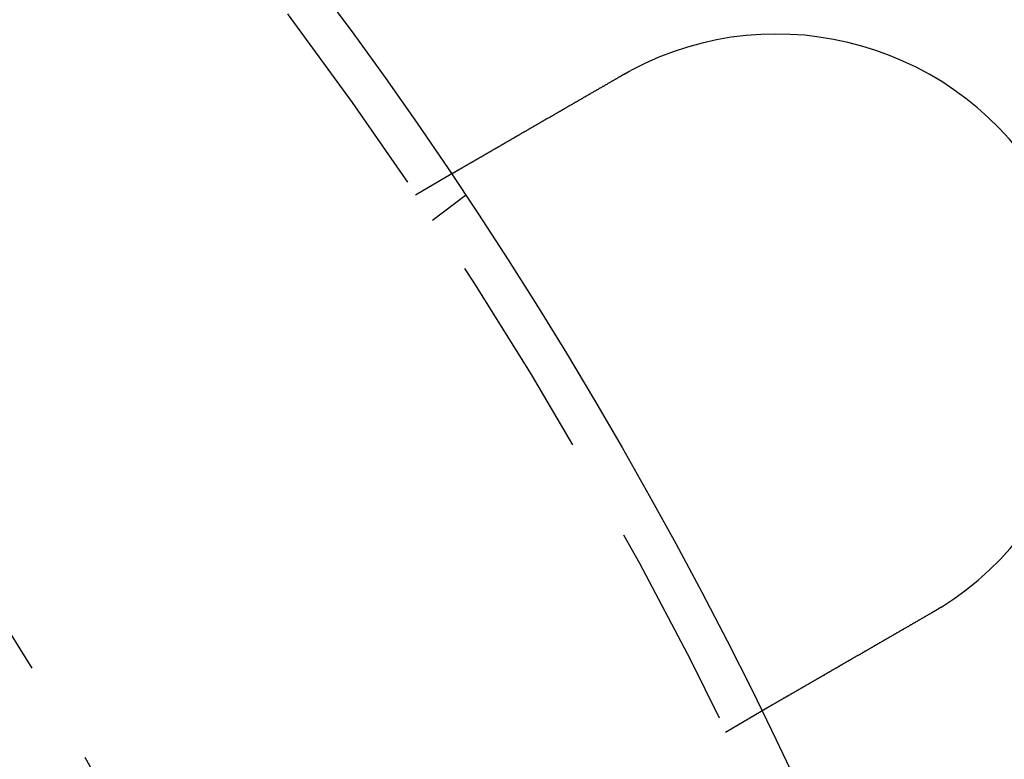
# Model space of a CAD drawing. Extents: x 1308 to 1608, y -227 to 658.
# Drawn here: x 1539 to 1562, y -29 to -11 of the extents above; entities that cross this region are included whole.
import ezdxf

# ---------------------------------------------------------------- set-up
doc = ezdxf.new("R2010")
doc.units = 0
doc.header["$LTSCALE"] = 20
doc.linetypes.add('VERDECKT', pattern=[0.375, 0.25, -0.125])
doc.layers.get('0').update_dxf_attribs({"linetype": 'CONTINUOUS'})
doc.layers.add('STEMPEL', color=3, linetype='CONTINUOUS')

# ---------------------------------------------------------------- blocks, each defined once
blk = doc.blocks.new('A$C35A66B08')
at = {"color": 1, "linetype": 'VERDECKT'}
for p, q in [((1194.363, 462.059), (1195.231, 462.561)), ((1194.776, 461.441), (1195.572, 462.051)), ((1201.863, 449.069), (1202.731, 449.57))]:
    blk.add_line(p, q, dxfattribs=at)
for points in [[(1195.23, 462.561, 0), (1195.23, 462.561, 0), (1195.23, 462.561, 0), (1195.23, 462.561, 0), (1195.23, 462.561, 0), (1195.23, 462.561, 0), (1195.23, 462.561, 0), (1195.23, 462.561, 0), (1195.23, 462.561, 0), (1195.23, 462.561, 0), (1195.23, 462.561, 0), (1195.23, 462.562, 0), (1195.23, 462.562, 0), (1195.23, 462.562, 0), (1195.23, 462.562, 0), (1195.23, 462.562, 0), (1195.23, 462.563, 0), (1195.24, 462.563, 0), (1195.24, 462.563, 0), (1195.24, 462.564, 0), (1195.24, 462.564, 0), (1195.24, 462.564, 0), (1195.24, 462.565, 0), (1195.24, 462.565, 0), (1195.24, 462.565, 0), (1195.24, 462.566, 0), (1195.24, 462.566, 0), (1195.24, 462.567, 0), (1195.24, 462.567, 0), (1195.24, 462.568, 0), (1195.24, 462.568, 0), (1195.25, 462.569, 0), (1195.25, 462.569, 0), (1195.25, 462.57, 0), (1195.25, 462.57, 0), (1195.25, 462.571, 0), (1195.25, 462.572, 0), (1195.25, 462.572, 0), (1195.25, 462.573, 0), (1195.25, 462.574, 0), (1195.25, 462.574, 0), (1195.26, 462.575, 0), (1195.26, 462.576, 0), (1195.26, 462.576, 0), (1195.26, 462.577, 0), (1195.26, 462.578, 0), (1195.26, 462.579, 0), (1195.26, 462.58, 0), (1195.27, 462.58, 0), (1195.27, 462.581, 0), (1195.27, 462.582, 0), (1195.27, 462.583, 0), (1195.27, 462.584, 0), (1195.27, 462.585, 0), (1195.27, 462.586, 0), (1195.28, 462.587, 0), (1195.28, 462.588, 0), (1195.28, 462.589, 0), (1195.28, 462.59, 0), (1195.28, 462.591, 0), (1195.29, 462.592, 0), (1195.29, 462.593, 0), (1195.29, 462.594, 0), (1195.29, 462.595, 0), (1195.29, 462.596, 0), (1195.29, 462.597, 0), (1195.3, 462.598, 0), (1195.3, 462.6, 0), (1195.3, 462.601, 0), (1195.3, 462.602, 0), (1195.3, 462.603, 0), (1195.31, 462.604, 0), (1195.31, 462.606, 0), (1195.31, 462.607, 0), (1195.31, 462.608, 0), (1195.32, 462.61, 0), (1195.32, 462.611, 0), (1195.32, 462.612, 0), (1195.32, 462.614, 0), (1195.33, 462.615, 0), (1195.33, 462.617, 0), (1195.33, 462.618, 0), (1195.33, 462.62, 0), (1195.34, 462.621, 0), (1195.34, 462.623, 0), (1195.34, 462.624, 0), (1195.34, 462.626, 0), (1195.35, 462.627, 0), (1195.35, 462.629, 0), (1195.35, 462.63, 0), (1195.35, 462.632, 0), (1195.36, 462.633, 0), (1195.36, 462.635, 0), (1195.36, 462.637, 0), (1195.37, 462.638, 0), (1195.37, 462.64, 0), (1195.37, 462.642, 0), (1195.37, 462.644, 0), (1195.38, 462.645, 0), (1195.38, 462.647, 0), (1195.38, 462.649, 0), (1195.39, 462.651, 0), (1195.39, 462.652, 0), (1195.39, 462.654, 0), (1195.4, 462.656, 0), (1195.4, 462.658, 0), (1195.4, 462.66, 0), (1195.41, 462.662, 0), (1195.41, 462.664, 0), (1195.41, 462.665, 0), (1195.42, 462.667, 0), (1195.42, 462.669, 0), (1195.42, 462.671, 0), (1195.43, 462.673, 0), (1195.43, 462.675, 0), (1195.43, 462.677, 0), (1195.44, 462.679, 0), (1195.44, 462.681, 0), (1195.44, 462.683, 0), (1195.45, 462.685, 0), (1195.45, 462.687, 0), (1195.45, 462.689, 0), (1195.46, 462.692, 0), (1195.46, 462.694, 0), (1195.47, 462.696, 0), (1195.47, 462.698, 0), (1195.47, 462.7, 0), (1195.48, 462.702, 0), (1195.48, 462.704, 0), (1195.48, 462.706, 0), (1195.49, 462.709, 0), (1195.49, 462.711, 0), (1195.5, 462.713, 0), (1195.5, 462.715, 0), (1195.5, 462.718, 0), (1195.51, 462.72, 0), (1195.51, 462.722, 0), (1195.51, 462.724, 0), (1195.52, 462.727, 0), (1195.52, 462.729, 0), (1195.53, 462.731, 0), (1195.53, 462.733, 0), (1195.53, 462.736, 0), (1195.54, 462.738, 0), (1195.54, 462.74, 0), (1195.55, 462.743, 0), (1195.55, 462.745, 0), (1195.55, 462.747, 0), (1195.56, 462.75, 0), (1195.56, 462.752, 0), (1195.57, 462.755, 0), (1195.57, 462.757, 0), (1195.58, 462.76, 0), (1195.58, 462.762, 0), (1195.58, 462.765, 0), (1195.59, 462.767, 0), (1195.59, 462.77, 0), (1195.6, 462.772, 0), (1195.6, 462.775, 0), (1195.61, 462.777, 0), (1195.61, 462.78, 0), (1195.62, 462.783, 0), (1195.62, 462.785, 0), (1195.62, 462.788, 0), (1195.63, 462.791, 0), (1195.63, 462.793, 0), (1195.64, 462.796, 0), (1195.64, 462.799, 0), (1195.65, 462.802, 0), (1195.65, 462.804, 0), (1195.66, 462.807, 0), (1195.66, 462.81, 0), (1195.67, 462.813, 0), (1195.67, 462.816, 0), (1195.68, 462.819, 0), (1195.68, 462.822, 0), (1195.69, 462.824, 0), (1195.69, 462.827, 0), (1195.7, 462.83, 0), (1195.7, 462.833, 0), (1195.71, 462.836, 0), (1195.71, 462.839, 0), (1195.72, 462.842, 0), (1195.72, 462.846, 0), (1195.73, 462.849, 0), (1195.74, 462.852, 0), (1195.74, 462.855, 0), (1195.75, 462.858, 0), (1195.75, 462.861, 0), (1195.76, 462.864, 0), (1195.76, 462.868, 0), (1195.77, 462.871, 0), (1195.77, 462.874, 0), (1195.78, 462.877, 0), (1195.79, 462.881, 0), (1195.79, 462.884, 0), (1195.8, 462.887, 0), (1195.8, 462.89, 0), (1195.81, 462.894, 0), (1195.81, 462.897, 0), (1195.82, 462.901, 0), (1195.83, 462.904, 0), (1195.83, 462.907, 0), (1195.84, 462.911, 0), (1195.84, 462.914, 0), (1195.85, 462.918, 0), (1195.86, 462.921, 0), (1195.86, 462.925, 0), (1195.87, 462.928, 0), (1195.87, 462.932, 0), (1195.88, 462.935, 0), (1195.89, 462.939, 0), (1195.89, 462.942, 0), (1195.9, 462.946, 0), (1195.91, 462.95, 0), (1195.91, 462.953, 0), (1195.92, 462.957, 0), (1195.92, 462.961, 0), (1195.93, 462.964, 0), (1195.94, 462.968, 0), (1195.94, 462.972, 0), (1195.95, 462.976, 0), (1195.96, 462.979, 0), (1195.96, 462.983, 0), (1195.97, 462.987, 0), (1195.98, 462.991, 0), (1195.98, 462.994, 0), (1195.99, 462.998, 0), (1196, 463.002, 0), (1196, 463.006, 0), (1196.01, 463.01, 0), (1196.02, 463.014, 0), (1196.02, 463.018, 0), (1196.03, 463.022, 0), (1196.04, 463.026, 0), (1196.04, 463.03, 0), (1196.05, 463.034, 0), (1196.06, 463.037, 0), (1196.06, 463.041, 0), (1196.07, 463.045, 0), (1196.08, 463.05, 0), (1196.08, 463.054, 0), (1196.09, 463.058, 0), (1196.1, 463.062, 0), (1196.11, 463.066, 0), (1196.11, 463.07, 0), (1196.12, 463.074, 0), (1196.13, 463.078, 0), (1196.13, 463.082, 0), (1196.14, 463.086, 0), (1196.15, 463.09, 0), (1196.16, 463.095, 0), (1196.16, 463.099, 0), (1196.17, 463.103, 0), (1196.18, 463.107, 0), (1196.18, 463.111, 0), (1196.19, 463.115, 0), (1196.2, 463.12, 0), (1196.21, 463.124, 0), (1196.21, 463.128, 0), (1196.22, 463.132, 0), (1196.23, 463.137, 0), (1196.24, 463.141, 0), (1196.24, 463.145, 0), (1196.25, 463.149, 0), (1196.26, 463.154, 0), (1196.27, 463.158, 0), (1196.27, 463.162, 0), (1196.28, 463.166, 0), (1196.29, 463.171, 0), (1196.3, 463.175, 0), (1196.3, 463.179, 0), (1196.31, 463.184, 0), (1196.32, 463.188, 0), (1196.33, 463.192, 0), (1196.33, 463.197, 0), (1196.34, 463.201, 0), (1196.35, 463.205, 0), (1196.36, 463.21, 0), (1196.36, 463.214, 0), (1196.37, 463.218, 0), (1196.38, 463.223, 0), (1196.39, 463.227, 0), (1196.39, 463.232, 0), (1196.4, 463.236, 0), (1196.41, 463.24, 0), (1196.42, 463.245, 0), (1196.42, 463.249, 0), (1196.43, 463.253, 0), (1196.44, 463.258, 0), (1196.45, 463.262, 0), (1196.45, 463.267, 0), (1196.46, 463.271, 0), (1196.47, 463.275, 0), (1196.48, 463.28, 0), (1196.48, 463.284, 0), (1196.49, 463.289, 0), (1196.5, 463.293, 0), (1196.51, 463.298, 0), (1196.52, 463.302, 0), (1196.52, 463.306, 0), (1196.53, 463.311, 0), (1196.54, 463.315, 0), (1196.55, 463.32, 0), (1196.55, 463.324, 0), (1196.56, 463.329, 0), (1196.57, 463.334, 0), (1196.58, 463.338, 0), (1196.59, 463.343, 0), (1196.59, 463.348, 0), (1196.6, 463.352, 0), (1196.61, 463.357, 0), (1196.62, 463.362, 0), (1196.63, 463.366, 0), (1196.63, 463.371, 0), (1196.64, 463.376, 0), (1196.65, 463.381, 0), (1196.66, 463.385, 0), (1196.67, 463.39, 0), (1196.68, 463.395, 0), (1196.69, 463.4, 0), (1196.69, 463.405, 0), (1196.7, 463.41, 0), (1196.71, 463.415, 0), (1196.72, 463.42, 0), (1196.73, 463.425, 0), (1196.74, 463.43, 0), (1196.75, 463.435, 0), (1196.75, 463.44, 0), (1196.76, 463.445, 0), (1196.77, 463.45, 0), (1196.78, 463.455, 0), (1196.79, 463.46, 0), (1196.8, 463.465, 0), (1196.81, 463.47, 0), (1196.82, 463.475, 0), (1196.82, 463.48, 0), (1196.83, 463.486, 0), (1196.84, 463.491, 0), (1196.85, 463.496, 0), (1196.86, 463.501, 0), (1196.87, 463.506, 0), (1196.88, 463.512, 0), (1196.89, 463.517, 0), (1196.9, 463.522, 0), (1196.91, 463.528, 0), (1196.92, 463.533, 0), (1196.92, 463.538, 0), (1196.93, 463.544, 0), (1196.94, 463.549, 0), (1196.95, 463.554, 0), (1196.96, 463.56, 0), (1196.97, 463.565, 0), (1196.98, 463.571, 0), (1196.99, 463.576, 0), (1197, 463.581, 0), (1197.01, 463.587, 0), (1197.02, 463.592, 0), (1197.03, 463.598, 0), (1197.04, 463.603, 0), (1197.05, 463.609, 0), (1197.06, 463.614, 0), (1197.07, 463.62, 0), (1197.08, 463.625, 0), (1197.09, 463.631, 0), (1197.09, 463.637, 0), (1197.1, 463.642, 0), (1197.11, 463.648, 0), (1197.12, 463.653, 0), (1197.13, 463.659, 0), (1197.14, 463.665, 0), (1197.15, 463.67, 0), (1197.16, 463.676, 0), (1197.17, 463.681, 0), (1197.18, 463.687, 0), (1197.19, 463.693, 0), (1197.2, 463.699, 0), (1197.21, 463.704, 0), (1197.22, 463.71, 0), (1197.23, 463.716, 0), (1197.24, 463.721, 0), (1197.25, 463.727, 0), (1197.26, 463.733, 0), (1197.27, 463.739, 0), (1197.28, 463.744, 0), (1197.29, 463.75, 0), (1197.3, 463.756, 0), (1197.31, 463.762, 0), (1197.32, 463.767, 0), (1197.33, 463.773, 0), (1197.34, 463.779, 0), (1197.35, 463.785, 0), (1197.36, 463.791, 0), (1197.37, 463.797, 0), (1197.38, 463.802, 0), (1197.39, 463.808, 0), (1197.4, 463.814, 0), (1197.41, 463.82, 0), (1197.42, 463.826, 0), (1197.43, 463.832, 0), (1197.44, 463.837, 0), (1197.45, 463.843, 0), (1197.46, 463.849, 0), (1197.47, 463.855, 0), (1197.48, 463.861, 0), (1197.49, 463.867, 0), (1197.5, 463.873, 0), (1197.51, 463.878, 0), (1197.52, 463.884, 0), (1197.53, 463.89, 0), (1197.54, 463.896, 0), (1197.55, 463.902, 0), (1197.56, 463.908, 0), (1197.57, 463.914, 0), (1197.59, 463.92, 0), (1197.6, 463.926, 0), (1197.61, 463.931, 0), (1197.62, 463.937, 0), (1197.63, 463.943, 0), (1197.64, 463.949, 0), (1197.65, 463.955, 0), (1197.66, 463.961, 0), (1197.67, 463.967, 0), (1197.68, 463.973, 0), (1197.69, 463.978, 0), (1197.7, 463.984, 0), (1197.71, 463.99, 0), (1197.72, 463.996, 0), (1197.73, 464.002, 0), (1197.74, 464.008, 0), (1197.75, 464.014, 0), (1197.76, 464.019, 0), (1197.77, 464.025, 0), (1197.78, 464.031, 0), (1197.79, 464.037, 0), (1197.8, 464.043, 0), (1197.81, 464.049, 0), (1197.82, 464.054, 0), (1197.83, 464.06, 0), (1197.84, 464.066, 0), (1197.85, 464.072, 0), (1197.86, 464.078, 0), (1197.87, 464.083, 0), (1197.88, 464.089, 0), (1197.89, 464.095, 0), (1197.9, 464.101, 0), (1197.91, 464.107, 0), (1197.92, 464.112, 0), (1197.93, 464.118, 0), (1197.94, 464.124, 0), (1197.95, 464.13, 0), (1197.96, 464.136, 0), (1197.97, 464.141, 0), (1197.98, 464.147, 0), (1197.99, 464.153, 0), (1198, 464.159, 0), (1198.01, 464.165, 0), (1198.02, 464.171, 0), (1198.03, 464.177, 0), (1198.04, 464.183, 0), (1198.05, 464.189, 0), (1198.06, 464.195, 0), (1198.07, 464.201, 0), (1198.08, 464.207, 0), (1198.09, 464.213, 0), (1198.1, 464.219, 0), (1198.11, 464.225, 0), (1198.13, 464.232, 0), (1198.14, 464.238, 0), (1198.15, 464.244, 0), (1198.16, 464.25, 0), (1198.17, 464.256, 0), (1198.18, 464.262, 0), (1198.19, 464.269, 0), (1198.2, 464.275, 0), (1198.21, 464.281, 0), (1198.22, 464.287, 0), (1198.23, 464.294, 0), (1198.24, 464.3, 0), (1198.25, 464.306, 0), (1198.27, 464.313, 0), (1198.28, 464.319, 0), (1198.29, 464.325, 0), (1198.3, 464.332, 0), (1198.31, 464.338, 0), (1198.32, 464.344, 0), (1198.33, 464.351, 0), (1198.34, 464.357, 0), (1198.35, 464.364, 0), (1198.37, 464.37, 0), (1198.38, 464.376, 0), (1198.39, 464.383, 0), (1198.4, 464.389, 0), (1198.41, 464.396, 0), (1198.42, 464.402, 0), (1198.43, 464.409, 0), (1198.44, 464.415, 0), (1198.45, 464.422, 0), (1198.47, 464.428, 0), (1198.48, 464.435, 0), (1198.49, 464.441, 0), (1198.5, 464.448, 0), (1198.51, 464.454, 0), (1198.52, 464.461, 0), (1198.53, 464.468, 0), (1198.55, 464.474, 0), (1198.56, 464.481, 0), (1198.57, 464.487, 0), (1198.58, 464.494, 0), (1198.59, 464.501, 0), (1198.6, 464.507, 0), (1198.61, 464.514, 0), (1198.63, 464.52, 0), (1198.64, 464.527, 0), (1198.65, 464.534, 0), (1198.66, 464.54, 0), (1198.67, 464.547, 0), (1198.68, 464.554, 0), (1198.69, 464.56, 0), (1198.71, 464.567, 0), (1198.72, 464.574, 0), (1198.73, 464.58, 0), (1198.74, 464.587, 0), (1198.75, 464.593, 0), (1198.76, 464.6, 0), (1198.78, 464.607, 0), (1198.79, 464.614, 0), (1198.8, 464.62, 0), (1198.81, 464.627, 0), (1198.82, 464.634, 0), (1198.83, 464.64, 0), (1198.84, 464.647, 0), (1198.86, 464.654, 0), (1198.87, 464.66, 0), (1198.88, 464.667, 0), (1198.89, 464.674, 0), (1198.9, 464.68, 0), (1198.91, 464.687, 0), (1198.93, 464.694, 0), (1198.94, 464.7, 0), (1198.95, 464.707, 0), (1198.96, 464.714, 0), (1198.97, 464.721, 0), (1198.98, 464.727, 0), (1199, 464.734, 0), (1199.01, 464.741, 0), (1199.02, 464.747, 0), (1199.03, 464.754, 0), (1199.04, 464.761, 0), (1199.05, 464.767, 0), (1199.06, 464.774, 0), (1199.08, 464.781, 0), (1199.09, 464.787, 0), (1199.1, 464.794, 0), (1199.11, 464.801, 0), (1199.12, 464.807, 0), (1199.13, 464.814, 0), (1199.15, 464.82, 0), (1199.16, 464.827, 0), (1199.17, 464.834, 0), (1199.18, 464.84, 0), (1199.19, 464.847, 0), (1199.2, 464.854, 0), (1199.21, 464.86, 0), (1199.23, 464.867, 0), (1199.24, 464.873, 0), (1199.25, 464.88, 0), (1199.26, 464.886, 0), (1199.27, 464.893, 0), (1199.28, 464.9, 0), (1199.29, 464.906, 0), (1199.3, 464.913, 0), (1199.32, 464.919, 0), (1199.33, 464.926, 0), (1199.34, 464.932, 0), (1199.35, 464.939, 0)], [(1199.35, 464.939, 0), (1199.35, 464.94, 0), (1199.35, 464.941, 0), (1199.36, 464.942, 0), (1199.36, 464.943, 0), (1199.36, 464.944, 0), (1199.36, 464.945, 0), (1199.36, 464.946, 0), (1199.36, 464.947, 0), (1199.37, 464.948, 0), (1199.37, 464.949, 0), (1199.37, 464.95, 0), (1199.37, 464.951, 0), (1199.37, 464.952, 0), (1199.37, 464.953, 0), (1199.38, 464.954, 0), (1199.38, 464.955, 0), (1199.38, 464.956, 0), (1199.38, 464.957, 0), (1199.38, 464.958, 0), (1199.38, 464.959, 0), (1199.39, 464.96, 0), (1199.39, 464.961, 0), (1199.39, 464.962, 0), (1199.39, 464.963, 0), (1199.39, 464.964, 0), (1199.4, 464.965, 0), (1199.4, 464.966, 0), (1199.4, 464.967, 0), (1199.4, 464.968, 0), (1199.4, 464.969, 0), (1199.4, 464.97, 0), (1199.41, 464.971, 0), (1199.41, 464.972, 0), (1199.41, 464.973, 0), (1199.41, 464.974, 0), (1199.41, 464.975, 0), (1199.41, 464.976, 0), (1199.42, 464.977, 0), (1199.42, 464.977, 0), (1199.42, 464.978, 0), (1199.42, 464.979, 0), (1199.42, 464.98, 0), (1199.43, 464.981, 0), (1199.43, 464.982, 0), (1199.43, 464.983, 0), (1199.43, 464.984, 0), (1199.43, 464.985, 0), (1199.43, 464.986, 0), (1199.44, 464.987, 0), (1199.44, 464.988, 0), (1199.44, 464.989, 0), (1199.44, 464.99, 0), (1199.44, 464.991, 0), (1199.44, 464.992, 0), (1199.45, 464.993, 0), (1199.45, 464.994, 0), (1199.45, 464.995, 0), (1199.45, 464.996, 0), (1199.45, 464.997, 0), (1199.46, 464.998, 0), (1199.46, 464.999, 0), (1199.46, 465, 0), (1199.46, 465.001, 0), (1199.46, 465.002, 0), (1199.46, 465.003, 0), (1199.47, 465.004, 0), (1199.47, 465.005, 0), (1199.47, 465.006, 0), (1199.47, 465.007, 0), (1199.47, 465.008, 0), (1199.47, 465.009, 0), (1199.48, 465.01, 0), (1199.48, 465.011, 0), (1199.48, 465.012, 0), (1199.48, 465.013, 0), (1199.48, 465.014, 0), (1199.48, 465.015, 0), (1199.49, 465.016, 0), (1199.49, 465.017, 0), (1199.49, 465.018, 0), (1199.49, 465.019, 0), (1199.49, 465.02, 0), (1199.5, 465.021, 0), (1199.5, 465.021, 0), (1199.5, 465.022, 0), (1199.5, 465.023, 0), (1199.5, 465.024, 0), (1199.5, 465.025, 0), (1199.51, 465.026, 0), (1199.51, 465.027, 0), (1199.51, 465.028, 0), (1199.51, 465.029, 0), (1199.51, 465.03, 0), (1199.51, 465.031, 0), (1199.52, 465.032, 0), (1199.52, 465.033, 0), (1199.52, 465.034, 0), (1199.52, 465.035, 0), (1199.52, 465.036, 0), (1199.53, 465.037, 0), (1199.53, 465.038, 0), (1199.53, 465.039, 0), (1199.53, 465.04, 0), (1199.53, 465.041, 0), (1199.53, 465.042, 0), (1199.54, 465.043, 0), (1199.54, 465.044, 0), (1199.54, 465.045, 0), (1199.54, 465.045, 0), (1199.54, 465.046, 0), (1199.55, 465.047, 0), (1199.55, 465.048, 0), (1199.55, 465.049, 0), (1199.55, 465.05, 0), (1199.55, 465.051, 0), (1199.55, 465.052, 0), (1199.56, 465.053, 0), (1199.56, 465.054, 0), (1199.56, 465.055, 0), (1199.56, 465.056, 0), (1199.56, 465.057, 0), (1199.56, 465.058, 0), (1199.57, 465.059, 0), (1199.57, 465.06, 0), (1199.57, 465.061, 0), (1199.57, 465.062, 0), (1199.57, 465.063, 0)], [(1207.07, 452.08, 0), (1207.07, 452.079, 0), (1207.07, 452.078, 0), (1207.06, 452.077, 0), (1207.06, 452.075, 0), (1207.06, 452.074, 0), (1207.06, 452.073, 0), (1207.06, 452.072, 0), (1207.06, 452.071, 0), (1207.05, 452.07, 0), (1207.05, 452.069, 0), (1207.05, 452.068, 0), (1207.05, 452.067, 0), (1207.05, 452.066, 0), (1207.05, 452.065, 0), (1207.04, 452.064, 0), (1207.04, 452.063, 0), (1207.04, 452.062, 0), (1207.04, 452.061, 0), (1207.04, 452.06, 0), (1207.03, 452.059, 0), (1207.03, 452.057, 0), (1207.03, 452.056, 0), (1207.03, 452.055, 0), (1207.03, 452.054, 0), (1207.03, 452.053, 0), (1207.02, 452.052, 0), (1207.02, 452.051, 0), (1207.02, 452.05, 0), (1207.02, 452.049, 0), (1207.02, 452.048, 0), (1207.02, 452.047, 0), (1207.01, 452.046, 0), (1207.01, 452.045, 0), (1207.01, 452.044, 0), (1207.01, 452.043, 0), (1207.01, 452.042, 0), (1207.01, 452.041, 0), (1207, 452.04, 0), (1207, 452.039, 0), (1207, 452.037, 0), (1207, 452.036, 0), (1207, 452.035, 0), (1207, 452.034, 0), (1206.99, 452.033, 0), (1206.99, 452.032, 0), (1206.99, 452.031, 0), (1206.99, 452.03, 0), (1206.99, 452.029, 0), (1206.99, 452.028, 0), (1206.98, 452.027, 0), (1206.98, 452.026, 0), (1206.98, 452.025, 0), (1206.98, 452.024, 0), (1206.98, 452.023, 0), (1206.97, 452.022, 0), (1206.97, 452.021, 0), (1206.97, 452.02, 0), (1206.97, 452.019, 0), (1206.97, 452.018, 0), (1206.97, 452.017, 0), (1206.96, 452.016, 0), (1206.96, 452.015, 0), (1206.96, 452.014, 0), (1206.96, 452.013, 0), (1206.96, 452.011, 0), (1206.96, 452.01, 0), (1206.95, 452.009, 0), (1206.95, 452.008, 0), (1206.95, 452.007, 0), (1206.95, 452.006, 0), (1206.95, 452.005, 0), (1206.95, 452.004, 0), (1206.94, 452.003, 0), (1206.94, 452.002, 0), (1206.94, 452.001, 0), (1206.94, 452, 0), (1206.94, 451.999, 0), (1206.94, 451.998, 0), (1206.93, 451.997, 0), (1206.93, 451.996, 0), (1206.93, 451.995, 0), (1206.93, 451.994, 0), (1206.93, 451.993, 0), (1206.92, 451.992, 0), (1206.92, 451.991, 0), (1206.92, 451.99, 0), (1206.92, 451.989, 0), (1206.92, 451.988, 0), (1206.92, 451.987, 0), (1206.91, 451.986, 0), (1206.91, 451.985, 0), (1206.91, 451.984, 0), (1206.91, 451.983, 0), (1206.91, 451.982, 0), (1206.91, 451.981, 0), (1206.9, 451.98, 0), (1206.9, 451.979, 0), (1206.9, 451.978, 0), (1206.9, 451.977, 0), (1206.9, 451.976, 0), (1206.9, 451.975, 0), (1206.89, 451.974, 0), (1206.89, 451.972, 0), (1206.89, 451.971, 0), (1206.89, 451.97, 0), (1206.89, 451.969, 0), (1206.88, 451.968, 0), (1206.88, 451.967, 0), (1206.88, 451.966, 0), (1206.88, 451.965, 0), (1206.88, 451.964, 0), (1206.88, 451.963, 0), (1206.87, 451.962, 0), (1206.87, 451.961, 0), (1206.87, 451.96, 0), (1206.87, 451.959, 0), (1206.87, 451.958, 0), (1206.87, 451.957, 0), (1206.86, 451.956, 0), (1206.86, 451.955, 0), (1206.86, 451.954, 0), (1206.86, 451.953, 0), (1206.86, 451.952, 0), (1206.86, 451.951, 0), (1206.85, 451.95, 0), (1206.85, 451.949, 0), (1206.85, 451.948, 0)], [(1206.85, 451.948, 0), (1206.84, 451.942, 0), (1206.83, 451.935, 0), (1206.82, 451.929, 0), (1206.8, 451.922, 0), (1206.79, 451.916, 0), (1206.78, 451.909, 0), (1206.77, 451.903, 0), (1206.76, 451.896, 0), (1206.75, 451.889, 0), (1206.74, 451.883, 0), (1206.73, 451.876, 0), (1206.71, 451.87, 0), (1206.7, 451.863, 0), (1206.69, 451.857, 0), (1206.68, 451.85, 0), (1206.67, 451.843, 0), (1206.66, 451.837, 0), (1206.65, 451.83, 0), (1206.63, 451.823, 0), (1206.62, 451.817, 0), (1206.61, 451.81, 0), (1206.6, 451.803, 0), (1206.59, 451.797, 0), (1206.58, 451.79, 0), (1206.56, 451.784, 0), (1206.55, 451.777, 0), (1206.54, 451.77, 0), (1206.53, 451.764, 0), (1206.52, 451.757, 0), (1206.51, 451.75, 0), (1206.5, 451.744, 0), (1206.48, 451.737, 0), (1206.47, 451.73, 0), (1206.46, 451.723, 0), (1206.45, 451.717, 0), (1206.44, 451.71, 0), (1206.43, 451.703, 0), (1206.41, 451.697, 0), (1206.4, 451.69, 0), (1206.39, 451.683, 0), (1206.38, 451.677, 0), (1206.37, 451.67, 0), (1206.36, 451.663, 0), (1206.34, 451.657, 0), (1206.33, 451.65, 0), (1206.32, 451.643, 0), (1206.31, 451.637, 0), (1206.3, 451.63, 0), (1206.29, 451.623, 0), (1206.28, 451.616, 0), (1206.26, 451.61, 0), (1206.25, 451.603, 0), (1206.24, 451.596, 0), (1206.23, 451.59, 0), (1206.22, 451.583, 0), (1206.21, 451.576, 0), (1206.19, 451.57, 0), (1206.18, 451.563, 0), (1206.17, 451.557, 0), (1206.16, 451.55, 0), (1206.15, 451.543, 0), (1206.14, 451.537, 0), (1206.13, 451.53, 0), (1206.11, 451.523, 0), (1206.1, 451.517, 0), (1206.09, 451.51, 0), (1206.08, 451.504, 0), (1206.07, 451.497, 0), (1206.06, 451.49, 0), (1206.05, 451.484, 0), (1206.03, 451.477, 0), (1206.02, 451.471, 0), (1206.01, 451.464, 0), (1206, 451.458, 0), (1205.99, 451.451, 0), (1205.98, 451.444, 0), (1205.97, 451.438, 0), (1205.95, 451.431, 0), (1205.94, 451.425, 0), (1205.93, 451.418, 0), (1205.92, 451.412, 0), (1205.91, 451.405, 0), (1205.9, 451.399, 0), (1205.89, 451.393, 0), (1205.88, 451.386, 0), (1205.87, 451.38, 0), (1205.85, 451.373, 0), (1205.84, 451.367, 0), (1205.83, 451.36, 0), (1205.82, 451.354, 0), (1205.81, 451.348, 0), (1205.8, 451.341, 0), (1205.79, 451.335, 0), (1205.78, 451.329, 0), (1205.77, 451.322, 0), (1205.75, 451.316, 0), (1205.74, 451.31, 0), (1205.73, 451.303, 0), (1205.72, 451.297, 0), (1205.71, 451.291, 0), (1205.7, 451.285, 0), (1205.69, 451.278, 0), (1205.68, 451.272, 0), (1205.67, 451.266, 0), (1205.66, 451.26, 0), (1205.65, 451.254, 0), (1205.64, 451.247, 0), (1205.63, 451.241, 0), (1205.61, 451.235, 0), (1205.6, 451.229, 0), (1205.59, 451.223, 0), (1205.58, 451.217, 0), (1205.57, 451.211, 0), (1205.56, 451.205, 0), (1205.55, 451.199, 0), (1205.54, 451.193, 0), (1205.53, 451.187, 0), (1205.52, 451.181, 0), (1205.51, 451.175, 0), (1205.5, 451.169, 0), (1205.49, 451.163, 0), (1205.48, 451.157, 0), (1205.47, 451.151, 0), (1205.46, 451.145, 0), (1205.45, 451.139, 0), (1205.44, 451.134, 0), (1205.43, 451.128, 0), (1205.42, 451.122, 0), (1205.41, 451.116, 0), (1205.4, 451.11, 0), (1205.39, 451.105, 0), (1205.38, 451.099, 0), (1205.37, 451.093, 0), (1205.36, 451.087, 0), (1205.35, 451.081, 0), (1205.34, 451.076, 0), (1205.33, 451.07, 0), (1205.32, 451.064, 0), (1205.31, 451.058, 0), (1205.3, 451.052, 0), (1205.29, 451.047, 0), (1205.28, 451.041, 0), (1205.27, 451.035, 0), (1205.26, 451.029, 0), (1205.25, 451.023, 0), (1205.24, 451.017, 0), (1205.23, 451.012, 0), (1205.22, 451.006, 0), (1205.21, 451, 0), (1205.2, 450.994, 0), (1205.19, 450.988, 0), (1205.18, 450.982, 0), (1205.17, 450.976, 0), (1205.16, 450.97, 0), (1205.15, 450.965, 0), (1205.14, 450.959, 0), (1205.13, 450.953, 0), (1205.12, 450.947, 0), (1205.11, 450.941, 0), (1205.1, 450.935, 0), (1205.09, 450.929, 0), (1205.07, 450.923, 0), (1205.06, 450.918, 0), (1205.05, 450.912, 0), (1205.04, 450.906, 0), (1205.03, 450.9, 0), (1205.02, 450.894, 0), (1205.01, 450.888, 0), (1205, 450.882, 0), (1204.99, 450.876, 0), (1204.98, 450.871, 0), (1204.97, 450.865, 0), (1204.96, 450.859, 0), (1204.95, 450.853, 0), (1204.94, 450.847, 0), (1204.93, 450.841, 0), (1204.92, 450.835, 0), (1204.91, 450.83, 0), (1204.9, 450.824, 0), (1204.89, 450.818, 0), (1204.88, 450.812, 0), (1204.87, 450.806, 0), (1204.86, 450.8, 0), (1204.85, 450.795, 0), (1204.84, 450.789, 0), (1204.83, 450.783, 0), (1204.82, 450.777, 0), (1204.81, 450.771, 0), (1204.8, 450.766, 0), (1204.79, 450.76, 0), (1204.78, 450.754, 0), (1204.77, 450.748, 0), (1204.76, 450.743, 0), (1204.75, 450.737, 0), (1204.74, 450.731, 0), (1204.73, 450.725, 0), (1204.72, 450.72, 0), (1204.71, 450.714, 0), (1204.7, 450.708, 0), (1204.69, 450.702, 0), (1204.68, 450.697, 0), (1204.67, 450.691, 0), (1204.66, 450.685, 0), (1204.65, 450.68, 0), (1204.64, 450.674, 0), (1204.63, 450.669, 0), (1204.62, 450.663, 0), (1204.61, 450.657, 0), (1204.6, 450.652, 0), (1204.59, 450.646, 0), (1204.59, 450.641, 0), (1204.58, 450.635, 0), (1204.57, 450.629, 0), (1204.56, 450.624, 0), (1204.55, 450.618, 0), (1204.54, 450.613, 0), (1204.53, 450.607, 0), (1204.52, 450.602, 0), (1204.51, 450.596, 0), (1204.5, 450.591, 0), (1204.49, 450.586, 0), (1204.48, 450.58, 0), (1204.47, 450.575, 0), (1204.46, 450.569, 0), (1204.45, 450.564, 0), (1204.44, 450.559, 0), (1204.43, 450.553, 0), (1204.42, 450.548, 0), (1204.42, 450.543, 0), (1204.41, 450.537, 0), (1204.4, 450.532, 0), (1204.39, 450.527, 0), (1204.38, 450.521, 0), (1204.37, 450.516, 0), (1204.36, 450.511, 0), (1204.35, 450.506, 0), (1204.34, 450.5, 0), (1204.33, 450.495, 0), (1204.32, 450.49, 0), (1204.32, 450.485, 0), (1204.31, 450.48, 0), (1204.3, 450.475, 0), (1204.29, 450.47, 0), (1204.28, 450.464, 0), (1204.27, 450.459, 0), (1204.26, 450.454, 0), (1204.25, 450.449, 0), (1204.25, 450.444, 0), (1204.24, 450.439, 0), (1204.23, 450.434, 0), (1204.22, 450.429, 0), (1204.21, 450.424, 0), (1204.2, 450.419, 0), (1204.19, 450.415, 0), (1204.19, 450.41, 0), (1204.18, 450.405, 0), (1204.17, 450.4, 0), (1204.16, 450.395, 0), (1204.15, 450.39, 0), (1204.14, 450.385, 0), (1204.13, 450.381, 0), (1204.13, 450.376, 0), (1204.12, 450.371, 0), (1204.11, 450.366, 0), (1204.1, 450.362, 0), (1204.09, 450.357, 0), (1204.09, 450.352, 0), (1204.08, 450.348, 0), (1204.07, 450.343, 0), (1204.06, 450.339, 0), (1204.05, 450.334, 0), (1204.05, 450.33, 0), (1204.04, 450.325, 0), (1204.03, 450.32, 0), (1204.02, 450.316, 0), (1204.02, 450.312, 0), (1204.01, 450.307, 0), (1204, 450.303, 0), (1203.99, 450.298, 0), (1203.98, 450.294, 0), (1203.98, 450.289, 0), (1203.97, 450.285, 0), (1203.96, 450.281, 0), (1203.95, 450.276, 0), (1203.95, 450.272, 0), (1203.94, 450.267, 0), (1203.93, 450.263, 0), (1203.92, 450.259, 0), (1203.92, 450.254, 0), (1203.91, 450.25, 0), (1203.9, 450.246, 0), (1203.89, 450.241, 0), (1203.89, 450.237, 0), (1203.88, 450.232, 0), (1203.87, 450.228, 0), (1203.86, 450.224, 0), (1203.86, 450.219, 0), (1203.85, 450.215, 0), (1203.84, 450.211, 0), (1203.83, 450.206, 0), (1203.83, 450.202, 0), (1203.82, 450.198, 0), (1203.81, 450.193, 0), (1203.8, 450.189, 0), (1203.8, 450.185, 0), (1203.79, 450.18, 0), (1203.78, 450.176, 0), (1203.77, 450.172, 0), (1203.77, 450.167, 0), (1203.76, 450.163, 0), (1203.75, 450.159, 0), (1203.74, 450.155, 0), (1203.74, 450.15, 0), (1203.73, 450.146, 0), (1203.72, 450.142, 0), (1203.71, 450.138, 0), (1203.71, 450.133, 0), (1203.7, 450.129, 0), (1203.69, 450.125, 0), (1203.68, 450.121, 0), (1203.68, 450.117, 0), (1203.67, 450.112, 0), (1203.66, 450.108, 0), (1203.66, 450.104, 0), (1203.65, 450.1, 0), (1203.64, 450.096, 0), (1203.63, 450.092, 0), (1203.63, 450.088, 0), (1203.62, 450.084, 0), (1203.61, 450.079, 0), (1203.61, 450.075, 0), (1203.6, 450.071, 0), (1203.59, 450.067, 0), (1203.59, 450.063, 0), (1203.58, 450.059, 0), (1203.57, 450.055, 0), (1203.56, 450.051, 0), (1203.56, 450.047, 0), (1203.55, 450.043, 0), (1203.54, 450.039, 0), (1203.54, 450.035, 0), (1203.53, 450.031, 0), (1203.52, 450.027, 0), (1203.52, 450.023, 0), (1203.51, 450.02, 0), (1203.5, 450.016, 0), (1203.5, 450.012, 0), (1203.49, 450.008, 0), (1203.48, 450.004, 0), (1203.48, 450, 0), (1203.47, 449.997, 0), (1203.46, 449.993, 0), (1203.46, 449.989, 0), (1203.45, 449.985, 0), (1203.44, 449.981, 0), (1203.44, 449.978, 0), (1203.43, 449.974, 0), (1203.42, 449.97, 0), (1203.42, 449.967, 0), (1203.41, 449.963, 0), (1203.41, 449.959, 0), (1203.4, 449.956, 0), (1203.39, 449.952, 0), (1203.39, 449.949, 0), (1203.38, 449.945, 0), (1203.37, 449.941, 0), (1203.37, 449.938, 0), (1203.36, 449.934, 0), (1203.36, 449.931, 0), (1203.35, 449.927, 0), (1203.34, 449.924, 0), (1203.34, 449.92, 0), (1203.33, 449.917, 0), (1203.33, 449.914, 0), (1203.32, 449.91, 0), (1203.31, 449.907, 0), (1203.31, 449.903, 0), (1203.3, 449.9, 0), (1203.3, 449.897, 0), (1203.29, 449.893, 0), (1203.29, 449.89, 0), (1203.28, 449.887, 0), (1203.27, 449.884, 0), (1203.27, 449.88, 0), (1203.26, 449.877, 0), (1203.26, 449.874, 0), (1203.25, 449.871, 0), (1203.25, 449.868, 0), (1203.24, 449.865, 0), (1203.24, 449.861, 0), (1203.23, 449.858, 0), (1203.22, 449.855, 0), (1203.22, 449.852, 0), (1203.21, 449.849, 0), (1203.21, 449.846, 0), (1203.2, 449.843, 0), (1203.2, 449.84, 0), (1203.19, 449.837, 0), (1203.19, 449.834, 0), (1203.18, 449.831, 0), (1203.18, 449.828, 0), (1203.17, 449.825, 0), (1203.17, 449.822, 0), (1203.16, 449.82, 0), (1203.16, 449.817, 0), (1203.15, 449.814, 0), (1203.15, 449.811, 0), (1203.14, 449.808, 0), (1203.14, 449.806, 0), (1203.13, 449.803, 0), (1203.13, 449.8, 0), (1203.12, 449.797, 0), (1203.12, 449.795, 0), (1203.12, 449.792, 0), (1203.11, 449.79, 0), (1203.11, 449.787, 0), (1203.1, 449.784, 0), (1203.1, 449.782, 0), (1203.09, 449.779, 0), (1203.09, 449.777, 0), (1203.08, 449.774, 0), (1203.08, 449.772, 0), (1203.08, 449.769, 0), (1203.07, 449.767, 0), (1203.07, 449.764, 0), (1203.06, 449.762, 0), (1203.06, 449.759, 0), (1203.05, 449.757, 0), (1203.05, 449.755, 0), (1203.05, 449.752, 0), (1203.04, 449.75, 0), (1203.04, 449.748, 0), (1203.03, 449.745, 0), (1203.03, 449.743, 0), (1203.03, 449.741, 0), (1203.02, 449.738, 0), (1203.02, 449.736, 0), (1203.01, 449.734, 0), (1203.01, 449.732, 0), (1203.01, 449.729, 0), (1203, 449.727, 0), (1203, 449.725, 0), (1203, 449.723, 0), (1202.99, 449.72, 0), (1202.99, 449.718, 0), (1202.98, 449.716, 0), (1202.98, 449.714, 0), (1202.98, 449.712, 0), (1202.97, 449.71, 0), (1202.97, 449.707, 0), (1202.97, 449.705, 0), (1202.96, 449.703, 0), (1202.96, 449.701, 0), (1202.95, 449.699, 0), (1202.95, 449.697, 0), (1202.95, 449.695, 0), (1202.94, 449.693, 0), (1202.94, 449.691, 0), (1202.94, 449.689, 0), (1202.93, 449.687, 0), (1202.93, 449.685, 0), (1202.93, 449.683, 0), (1202.92, 449.681, 0), (1202.92, 449.679, 0), (1202.92, 449.677, 0), (1202.91, 449.675, 0), (1202.91, 449.673, 0), (1202.91, 449.671, 0), (1202.9, 449.669, 0), (1202.9, 449.668, 0), (1202.9, 449.666, 0), (1202.89, 449.664, 0), (1202.89, 449.662, 0), (1202.89, 449.66, 0), (1202.88, 449.658, 0), (1202.88, 449.657, 0), (1202.88, 449.655, 0), (1202.87, 449.653, 0), (1202.87, 449.651, 0), (1202.87, 449.65, 0), (1202.87, 449.648, 0), (1202.86, 449.646, 0), (1202.86, 449.645, 0), (1202.86, 449.643, 0), (1202.85, 449.641, 0), (1202.85, 449.64, 0), (1202.85, 449.638, 0), (1202.85, 449.637, 0), (1202.84, 449.635, 0), (1202.84, 449.634, 0), (1202.84, 449.632, 0), (1202.84, 449.631, 0), (1202.83, 449.629, 0), (1202.83, 449.628, 0), (1202.83, 449.626, 0), (1202.83, 449.625, 0), (1202.82, 449.623, 0), (1202.82, 449.622, 0), (1202.82, 449.621, 0), (1202.82, 449.619, 0), (1202.81, 449.618, 0), (1202.81, 449.617, 0), (1202.81, 449.615, 0), (1202.81, 449.614, 0), (1202.8, 449.613, 0), (1202.8, 449.612, 0), (1202.8, 449.61, 0), (1202.8, 449.609, 0), (1202.8, 449.608, 0), (1202.79, 449.607, 0), (1202.79, 449.606, 0), (1202.79, 449.605, 0), (1202.79, 449.603, 0), (1202.79, 449.602, 0), (1202.79, 449.601, 0), (1202.78, 449.6, 0), (1202.78, 449.599, 0), (1202.78, 449.598, 0), (1202.78, 449.597, 0), (1202.78, 449.596, 0), (1202.77, 449.595, 0), (1202.77, 449.594, 0), (1202.77, 449.593, 0), (1202.77, 449.593, 0), (1202.77, 449.592, 0), (1202.77, 449.591, 0), (1202.77, 449.59, 0), (1202.76, 449.589, 0), (1202.76, 449.588, 0), (1202.76, 449.588, 0), (1202.76, 449.587, 0), (1202.76, 449.586, 0), (1202.76, 449.585, 0), (1202.76, 449.585, 0), (1202.75, 449.584, 0), (1202.75, 449.583, 0), (1202.75, 449.583, 0), (1202.75, 449.582, 0), (1202.75, 449.581, 0), (1202.75, 449.581, 0), (1202.75, 449.58, 0), (1202.75, 449.579, 0), (1202.75, 449.579, 0), (1202.75, 449.578, 0), (1202.74, 449.578, 0), (1202.74, 449.577, 0), (1202.74, 449.577, 0), (1202.74, 449.576, 0), (1202.74, 449.576, 0), (1202.74, 449.575, 0), (1202.74, 449.575, 0), (1202.74, 449.575, 0), (1202.74, 449.574, 0), (1202.74, 449.574, 0), (1202.74, 449.574, 0), (1202.74, 449.573, 0), (1202.74, 449.573, 0), (1202.74, 449.573, 0), (1202.73, 449.572, 0), (1202.73, 449.572, 0), (1202.73, 449.572, 0), (1202.73, 449.572, 0), (1202.73, 449.571, 0), (1202.73, 449.571, 0), (1202.73, 449.571, 0), (1202.73, 449.571, 0), (1202.73, 449.571, 0), (1202.73, 449.571, 0), (1202.73, 449.571, 0), (1202.73, 449.57, 0), (1202.73, 449.57, 0), (1202.73, 449.57, 0), (1202.73, 449.57, 0), (1202.73, 449.57, 0), (1202.73, 449.57, 0)]]:
    blk.add_polyline3d(points)
for radius in [150, 145, 130, 110]:
    blk.add_circle((1103.94, 401.193), radius)
for radius in [149.993, 147.872, 143.872, 109, 95]:
    blk.add_circle((1103.94, 401.193), radius, dxfattribs=at)
blk.add_arc((1203.1, 458.443), 7.5, 301.9519, 118.0481)

msp = doc.modelspace()

# ---------------------------------------------------------------- block references
at = {"layer": 'STEMPEL'}
msp.add_blockref('A$C35A66B08', (353.814, -477.723, -86.858), dxfattribs=at)

doc.saveas('drawing.dxf')
